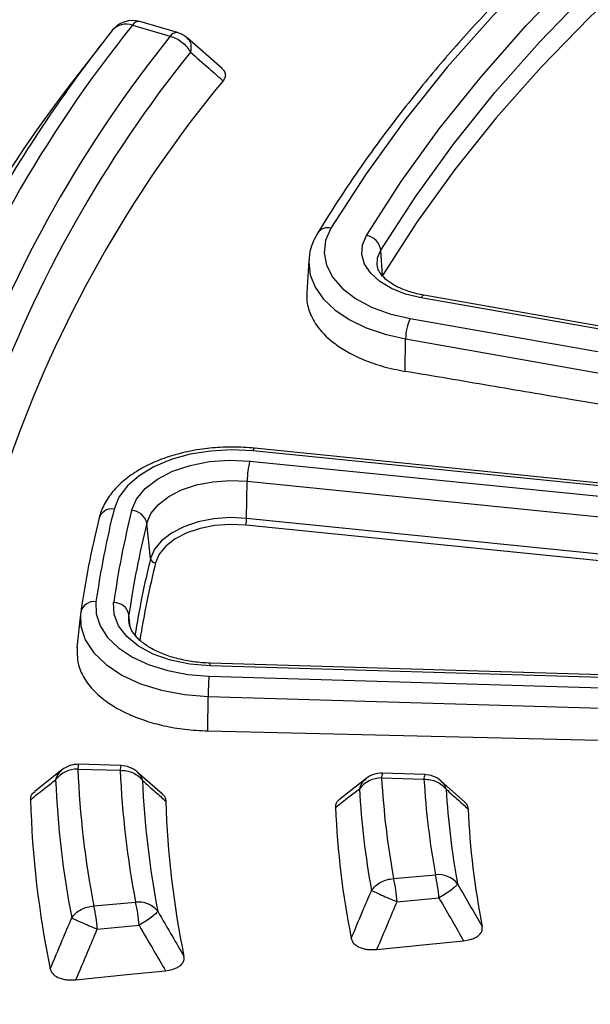
# Model space of a CAD drawing. Units: millimetres. Extents: x 320 to 13121, y 320 to 9184.
# Drawn here: x 11073 to 11120, y 6707 to 6788 of the extents above; entities that cross this region are included whole.
import ezdxf

# ---------------------------------------------------------------- set-up
doc = ezdxf.new("R2010")
doc.units = ezdxf.units.MM
doc.header["$LTSCALE"] = 32

msp = doc.modelspace()

# ---------------------------------------------------------------- linework, layer by layer
at = {"color": 7, "linetype": 'Continuous', "lineweight": 25}
for p, q in [((11082.146, 6787.494), (11085.235, 6786.585)), ((11085.829, 6786.886), (11082.74, 6787.795)), ((11089.488, 6783.93), (11086.611, 6786.459)), ((11079.731, 6786.105), (11077.816, 6783.632)), ((11102.622, 6766.969), (11102.498, 6769.042)), ((11096.589, 6768.207), (11096.419, 6765.561)), ((11134.809, 6760.023), (11105.789, 6765.145)), ((11135.028, 6760.236), (11106.009, 6765.358)), ((11104.89, 6763.447), (11133.909, 6758.325)), ((11104.473, 6759.113), (11104.521, 6761.773)), ((11104.521, 6761.773), (11133.541, 6756.651)), ((11136.833, 6748.06), (11092.013, 6752.589)), ((11136.96, 6748.286), (11092.14, 6752.815)), ((11091.762, 6751.763), (11136.583, 6747.234)), ((11091.492, 6747.061), (11091.545, 6750.106)), ((11091.545, 6750.106), (11136.366, 6745.577)), ((11136.313, 6742.531), (11091.492, 6747.061)), ((11083.622, 6743.763), (11083.318, 6746.658)), ((11136.24, 6741.979), (11091.42, 6746.508)), ((11077.881, 6739.216), (11077.587, 6736.485)), ((11077.897, 6739.348), (11077.881, 6739.216)), ((11081.838, 6738.628), (11081.854, 6739.159)), ((11081.961, 6738.154), (11081.854, 6739.159)), ((11133.925, 6733.615), (11088.482, 6734.957)), ((11133.962, 6733.846), (11088.519, 6735.188)), ((11088.408, 6734.119), (11133.85, 6732.777)), ((11088.329, 6729.63), (11088.343, 6732.452)), ((11088.343, 6732.452), (11133.786, 6731.11)), ((11088.329, 6729.63), (11133.773, 6728.575)), ((11081.198, 6726.793), (11077.729, 6726.896)), ((11076.365, 6726.446), (11074.131, 6724.679)), ((11077.667, 6726.51), (11081.136, 6726.408)), ((11084.591, 6724.449), (11082.532, 6726.265)), ((11106.089, 6726.058), (11102.617, 6726.161)), ((11101.261, 6725.717), (11099.125, 6724.044)), ((11102.555, 6725.775), (11106.026, 6725.673)), ((11109.357, 6723.809), (11107.434, 6725.519)), ((11103.54, 6717.528), (11106.966, 6717.841)), ((11078.974, 6715.282), (11082.399, 6715.595)), ((11103.825, 6715.629), (11107.251, 6715.942)), ((11079.259, 6713.383), (11082.684, 6713.696))]:
    msp.add_line(p, q, dxfattribs=at)
at = {"color": 7, "linetype": 'Continuous', "lineweight": 25, "flags": 128}
for points in [[(11151.199, 6818.689), (11145.403, 6815.291), (11139.837, 6811.768), (11134.508, 6808.125), (11129.425, 6804.366), (11124.594, 6800.498), (11120.024, 6796.526), (11115.72, 6792.456), (11111.688, 6788.294), (11107.936, 6784.046), (11104.468, 6779.719), (11101.289, 6775.317), (11098.405, 6770.849)], [(11101.307, 6770.261), (11104.151, 6774.666), (11107.284, 6779.004), (11110.703, 6783.27), (11114.402, 6787.458), (11118.375, 6791.56), (11122.618, 6795.572), (11127.124, 6799.487), (11131.885, 6803.3), (11136.896, 6807.005), (11142.149, 6810.597), (11147.636, 6814.07), (11153.349, 6817.419)], [(11102.498, 6769.042), (11105.324, 6773.421), (11108.439, 6777.734), (11111.837, 6781.974), (11115.514, 6786.137), (11119.464, 6790.215), (11123.682, 6794.203), (11128.161, 6798.096), (11132.894, 6801.886), (11137.875, 6805.569), (11143.097, 6809.139), (11148.551, 6812.591), (11154.23, 6815.921)], [(11154.322, 6813.818), (11148.647, 6810.491), (11143.196, 6807.041), (11137.977, 6803.473), (11132.999, 6799.792), (11128.269, 6796.004), (11123.793, 6792.115), (11119.578, 6788.129), (11115.63, 6784.053), (11111.956, 6779.893), (11108.559, 6775.655), (11105.446, 6771.345), (11102.622, 6766.969)], [(11098.405, 6770.849), (11097.967, 6769.853), (11097.845, 6768.827), (11098.04, 6767.805), (11098.548, 6766.819), (11099.352, 6765.902), (11100.426, 6765.082), (11101.736, 6764.385), (11103.24, 6763.834), (11104.89, 6763.447)], [(11105.789, 6765.145), (11104.513, 6765.454), (11103.369, 6765.905), (11102.405, 6766.478), (11101.66, 6767.152), (11101.162, 6767.897), (11100.933, 6768.686), (11100.982, 6769.484), (11101.307, 6770.261)], [(11102.185, 6767.826), (11102.232, 6768.408), (11102.498, 6769.042)], [(11096.589, 6768.207), (11096.582, 6768.066), (11096.7, 6767.026), (11097.106, 6766.01), (11097.789, 6765.044), (11098.731, 6764.154), (11099.909, 6763.363), (11101.291, 6762.692), (11102.842, 6762.157), (11104.521, 6761.773)], [(11105.789, 6765.145), (11105.859, 6765.258), (11105.926, 6765.33), (11105.988, 6765.358), (11106.009, 6765.358)], [(11092.013, 6752.589), (11090.278, 6752.674), (11088.545, 6752.58), (11086.868, 6752.31), (11085.301, 6751.873), (11083.892, 6751.283), (11082.687, 6750.558), (11081.723, 6749.721), (11081.031, 6748.799), (11080.633, 6747.821)], [(11092.013, 6752.589), (11092.053, 6752.704), (11092.091, 6752.78), (11092.128, 6752.813), (11092.14, 6752.815)], [(11082.072, 6747.702), (11082.471, 6748.637), (11083.185, 6749.506), (11084.183, 6750.277), (11085.428, 6750.917), (11086.868, 6751.402), (11088.446, 6751.711), (11090.099, 6751.833), (11091.762, 6751.763)], [(11083.318, 6746.658), (11083.657, 6747.451), (11084.262, 6748.19), (11085.11, 6748.844), (11086.167, 6749.388), (11087.39, 6749.799), (11088.73, 6750.062), (11090.133, 6750.165), (11091.545, 6750.106)], [(11091.492, 6747.061), (11090.142, 6747.118), (11088.799, 6747.019), (11087.517, 6746.767), (11086.347, 6746.374), (11085.337, 6745.854), (11084.526, 6745.228), (11083.946, 6744.522), (11083.622, 6743.763)], [(11091.42, 6746.508), (11090.153, 6746.562), (11088.893, 6746.469), (11087.691, 6746.233), (11086.594, 6745.864), (11085.646, 6745.376), (11084.885, 6744.789), (11084.342, 6744.127), (11084.037, 6743.415)], [(11079.151, 6740.229), (11079.162, 6739.225), (11079.482, 6738.237), (11080.099, 6737.297), (11080.994, 6736.436), (11082.14, 6735.679), (11083.5, 6735.052), (11085.031, 6734.574), (11086.684, 6734.259), (11088.408, 6734.119)], [(11088.482, 6734.957), (11086.834, 6735.102), (11085.269, 6735.433), (11083.85, 6735.938), (11082.632, 6736.595), (11081.666, 6737.379), (11080.989, 6738.259), (11080.629, 6739.198), (11080.6, 6740.16)], [(11077.881, 6739.216), (11077.91, 6738.214), (11078.27, 6737.099), (11078.966, 6736.039), (11079.977, 6735.066), (11081.27, 6734.213), (11082.805, 6733.505), (11084.532, 6732.965), (11086.398, 6732.61), (11088.343, 6732.452)], [(11102.172, 6711.719), (11106.208, 6712.124), (11109.28, 6712.432)], [(11077.513, 6709.23), (11081.67, 6709.651), (11084.846, 6709.973)]]:
    msp.add_lwpolyline(points, dxfattribs=at)
at = {"color": 7, "linetype": 'Continuous', "lineweight": 25}
for centre, radius, start, end in [((11163.99, 6721.577), 105.088, 141.15184, 160.1032), ((11081.635, 6786.033), 1.548, 70.72785, 137.86271), ((11082.146, 6785.775), 2.105, 73.60913, 141.68222), ((11082.68, 6787.176), 0.622, 84.46152, 149.22725), ((11165.962, 6721.689), 103.578, 141.20407, 160.05097), ((11170.941, 6715.252), 115.498, 141.55095, 150.22239), ((11085.769, 6786.267), 0.622, 84.46152, 149.22725), ((11085.235, 6784.866), 2.105, 48.74291, 73.60913), ((11167.004, 6720.889), 102.785, 141.20407, 160.05097), ((11161.019, 6718.031), 105.954, 141.74581, 160.8917), ((11168.25, 6718.109), 101.953, 140.51849, 160.73654), ((11098.133, 6769.892), 0.995, 74.13451, 144.23128), ((11101.06, 6768.829), 1.453, 8.43656, 80.2108), ((11108.806, 6761.706), 4.286, 156.04002, 179.10836), ((11098.661, 6750.017), 7.117, 165.79769, 179.28341), ((11155.767, 6729.216), 77.403, 166.09212, 171.81999), ((11080.44, 6746.763), 1.075, 79.64908, 168.26377), ((11156.718, 6729.219), 76.9, 166.09212, 171.81999), ((11082.039, 6746.398), 1.305, 11.51449, 88.54537), ((11154.944, 6728.273), 77.839, 166.09212, 171.81999), ((11089.12, 6747.09), 2.372, 345.79769, 359.28341), ((11157.541, 6728.279), 76.465, 166.09212, 171.81999), ((11157.887, 6725.377), 76.507, 166.09487, 170.91413), ((11084.048, 6743.85), 0.435, 191.51451, 268.54533), ((11158.151, 6725.066), 76.352, 166.09469, 170.97273), ((11078.997, 6739.116), 1.124, 82.10074, 168.11227), ((11080.623, 6738.903), 1.258, 11.74172, 91.0377), ((11089.026, 6734.988), 0.545, 158.42351, 183.25181), ((11112.129, 6732.369), 23.785, 175.78172, 179.80111), ((11077.667, 6724.791), 2.105, 88.30839, 128.21735), ((11078.858, 6726.516), 1.191, 161.40686, 180.26845), ((11082.327, 6726.414), 1.191, 161.40686, 180.26845), ((11081.136, 6724.689), 2.105, 48.62206, 88.30839), ((11077.636, 6724.254), 2.256, 89.20561, 142.56079), ((11153.5, 6729.645), 75.898, 182.36678, 190.90848), ((11155.796, 6729.645), 74.73, 182.48236, 190.83651), ((11102.555, 6724.056), 2.105, 88.30839, 127.94393), ((11103.746, 6725.781), 1.191, 161.40686, 180.26845), ((11107.217, 6725.679), 1.191, 161.40686, 180.26845), ((11106.026, 6723.954), 2.105, 48.37949, 88.30839), ((11152.294, 6728.786), 76.515, 182.36678, 190.90848), ((11157.003, 6728.785), 74.114, 182.48236, 190.83651), ((11102.538, 6723.507), 2.269, 89.56483, 142.71164), ((11169.967, 6729.644), 67.524, 183.28465, 190.33713), ((11172.264, 6729.644), 66.356, 183.43113, 190.24598), ((11168.761, 6728.785), 68.14, 183.28465, 190.33713), ((11173.47, 6728.784), 65.74, 183.43113, 190.24598), ((11151.001, 6725.944), 77.229, 181.42885, 191.82038), ((11158.332, 6726.019), 73.489, 181.67123, 191.6714), ((11167.539, 6726.111), 68.806, 182.28352, 191.30707), ((11174.719, 6726.177), 65.146, 182.57728, 191.12806), ((11107.173, 6715.776), 2.076, 39.30647, 95.72932), ((11095.859, 6715.202), 11.416, 3.71621, 13.36608), ((11092.433, 6714.889), 11.416, 3.71621, 13.36608), ((11082.613, 6713.539), 2.067, 39.38499, 95.96381), ((11071.292, 6712.956), 11.416, 3.71621, 13.36608), ((11067.867, 6712.643), 11.416, 3.71621, 13.36608)]:
    msp.add_arc(centre, radius, start, end, dxfattribs=at)
for points, knots in [([(11592.365, 6821.906), (11589.516, 6824.788), (11583.817, 6830.552), (11574.297, 6838.858), (11564.097, 6846.886), (11553.172, 6854.592), (11541.572, 6861.96), (11529.323, 6868.971), (11516.46, 6875.604), (11503.016, 6881.842), (11489.029, 6887.668), (11474.535, 6893.066), (11459.576, 6898.022), (11444.189, 6902.522), (11428.419, 6906.554), (11412.306, 6910.108), (11395.896, 6913.172), (11379.231, 6915.741), (11362.358, 6917.805), (11345.321, 6919.36), (11328.168, 6920.401), (11310.944, 6920.927), (11293.696, 6920.934), (11276.47, 6920.424), (11259.314, 6919.397), (11242.273, 6917.856), (11225.395, 6915.807), (11208.723, 6913.253), (11192.305, 6910.202), (11176.183, 6906.663), (11160.402, 6902.644), (11145.005, 6898.157), (11130.032, 6893.214), (11115.525, 6887.828), (11101.522, 6882.014), (11088.062, 6875.788), (11075.182, 6869.166), (11062.915, 6862.166), (11051.295, 6854.807), (11040.354, 6847.11), (11030.121, 6839.094), (11020.624, 6830.783), (11011.888, 6822.197), (11003.938, 6813.361), (10996.794, 6804.298), (10990.477, 6795.033), (10985.002, 6785.59), (10980.385, 6775.997), (10976.639, 6766.277), (10973.773, 6756.458), (10971.796, 6746.567), (10970.712, 6736.629), (10970.525, 6726.673), (10971.235, 6716.724), (10972.84, 6706.81), (10975.336, 6696.958), (10978.716, 6687.194), (10982.971, 6677.544), (10988.089, 6668.036), (10994.057, 6658.693), (11000.858, 6649.543), (11008.475, 6640.609), (11016.885, 6631.916), (11026.068, 6623.487), (11035.997, 6615.346), (11046.646, 6607.513), (11057.986, 6600.011), (11069.987, 6592.859), (11082.616, 6586.077), (11095.838, 6579.683), (11109.619, 6573.695), (11123.92, 6568.129), (11138.703, 6562.999), (11153.929, 6558.321), (11169.555, 6554.105), (11185.54, 6550.364), (11201.84, 6547.109), (11218.411, 6544.347), (11235.209, 6542.086), (11252.187, 6540.332), (11269.301, 6539.091), (11286.503, 6538.365), (11303.747, 6538.156), (11320.987, 6538.465), (11338.176, 6539.292), (11355.267, 6540.633), (11372.214, 6542.485), (11388.971, 6544.844), (11405.493, 6547.702), (11421.736, 6551.053), (11437.654, 6554.887), (11453.206, 6559.193), (11468.349, 6563.96), (11483.041, 6569.176), (11497.246, 6574.824), (11510.912, 6580.898), (11524.058, 6587.347), (11532.309, 6591.969), (11536.434, 6594.28)], [0, 0, 0, 0, 0.010416, 0.020834, 0.03125, 0.041666, 0.052084, 0.0625, 0.072916, 0.083334, 0.09375, 0.104166, 0.114584, 0.125, 0.135416, 0.145834, 0.15625, 0.166666, 0.177084, 0.1875, 0.197916, 0.208334, 0.21875, 0.229166, 0.239584, 0.25, 0.260416, 0.270834, 0.28125, 0.291666, 0.302084, 0.3125, 0.322916, 0.333333, 0.34375, 0.354166, 0.364583, 0.375, 0.385416, 0.395833, 0.40625, 0.416666, 0.427083, 0.4375, 0.447916, 0.458333, 0.46875, 0.479166, 0.489583, 0.5, 0.510416, 0.520833, 0.53125, 0.541666, 0.552084, 0.5625, 0.572916, 0.583334, 0.59375, 0.604166, 0.614584, 0.625, 0.635416, 0.645834, 0.65625, 0.666666, 0.677083, 0.6875, 0.697916, 0.708333, 0.71875, 0.729166, 0.739583, 0.75, 0.760415, 0.770833, 0.78125, 0.791665, 0.802083, 0.8125, 0.822916, 0.833333, 0.84375, 0.854166, 0.864583, 0.875, 0.885415, 0.895833, 0.90625, 0.916665, 0.927083, 0.937499, 0.947915, 0.958333, 0.968749, 0.979165, 0.989583, 1, 1, 1, 1]), ([(11150.578, 6818.758), (11149.634, 6818.219), (11146.899, 6816.659), (11142.513, 6813.993), (11137.487, 6810.73), (11132.663, 6807.365), (11128.042, 6803.905), (11123.631, 6800.353), (11119.435, 6796.713), (11115.459, 6792.989), (11111.709, 6789.187), (11108.19, 6785.311), (11104.904, 6781.366), (11101.86, 6777.355), (11099.344, 6773.72), (11097.907, 6771.41), (11097.325, 6770.474)], [0, 0, 0, 0, 0.0398772, 0.1156192, 0.1913668, 0.2671155, 0.3428636, 0.4186091, 0.49435, 0.5700836, 0.6458068, 0.7215162, 0.7972077, 0.8728772, 0.9485201, 1, 1, 1, 1]), ([(11086.609, 6786.427), (11086.673, 6786.374), (11086.845, 6786.231), (11086.961, 6785.834), (11086.917, 6785.471), (11086.894, 6785.289)], [0, 0, 0, 0, 0.230893, 0.615447, 1, 1, 1, 1]), ([(11086.894, 6785.289), (11087.391, 6784.85), (11088.278, 6784.065), (11089.168, 6783.279), (11089.559, 6782.934)], [0, 0, 0, 0, 0.560103, 1, 1, 1, 1]), ([(11089.457, 6783.952), (11089.517, 6783.897), (11089.679, 6783.749), (11089.772, 6783.479), (11089.732, 6783.185), (11089.616, 6783.016), (11089.559, 6782.934)], [0, 0, 0, 0, 0.181593, 0.492186, 0.753391, 1, 1, 1, 1]), ([(11097.325, 6770.474), (11097.214, 6770.273), (11096.912, 6769.726), (11096.645, 6768.958), (11096.628, 6768.389), (11096.623, 6768.204)], [0, 0, 0, 0, 0.281039, 0.765974, 1, 1, 1, 1]), ([(11106.009, 6765.358), (11105.813, 6765.396), (11105.241, 6765.508), (11104.373, 6765.786), (11103.504, 6766.204), (11102.844, 6766.68), (11102.419, 6767.16), (11102.22, 6767.546), (11102.207, 6767.749), (11102.202, 6767.832)], [0, 0, 0, 0, 0.084894, 0.248344, 0.409999, 0.569354, 0.727652, 0.888046, 1, 1, 1, 1]), ([(11096.43, 6765.57), (11096.421, 6765.43), (11096.4, 6765.087), (11096.48, 6764.54), (11096.719, 6763.712), (11097.348, 6762.602), (11098.474, 6761.512), (11099.808, 6760.651), (11101.11, 6760.026), (11102.67, 6759.476), (11103.859, 6759.237), (11104.473, 6759.113)], [0, 0, 0, 0, 0.048859, 0.119969, 0.191689, 0.342377, 0.527157, 0.63255, 0.746492, 0.868977, 1, 1, 1, 1]), ([(11133.496, 6754.177), (11131.002, 6754.603), (11125.849, 6755.481), (11118.489, 6756.733), (11111.309, 6757.954), (11106.787, 6758.721), (11104.473, 6759.113)], [0, 0, 0, 0, 0.257778, 0.532605, 0.760821, 1, 1, 1, 1]), ([(11092.14, 6752.815), (11091.842, 6752.84), (11090.983, 6752.914), (11089.543, 6752.914), (11087.856, 6752.764), (11086.222, 6752.455), (11084.681, 6751.994), (11083.264, 6751.386), (11082.006, 6750.637), (11080.941, 6749.757), (11080.112, 6748.761), (11079.625, 6747.852), (11079.461, 6747.281), (11079.407, 6747.093)], [0, 0, 0, 0, 0.052607, 0.151602, 0.250725, 0.350034, 0.449711, 0.549927, 0.650782, 0.752141, 0.85297, 0.95164, 1, 1, 1, 1]), ([(11088.519, 6735.188), (11088.285, 6735.199), (11087.597, 6735.23), (11086.483, 6735.388), (11085.25, 6735.7), (11084.16, 6736.125), (11083.256, 6736.634), (11082.566, 6737.193), (11082.113, 6737.761), (11081.884, 6738.232), (11081.868, 6738.499), (11081.861, 6738.605)], [0, 0, 0, 0, 0.0643607, 0.1886509, 0.3124712, 0.4352942, 0.5568498, 0.6772472, 0.7974561, 0.919798, 1, 1, 1, 1]), ([(11077.617, 6736.492), (11077.61, 6735.943), (11077.6, 6735.192), (11077.999, 6734.271), (11078.336, 6733.697), (11078.93, 6732.937), (11080.015, 6731.961), (11081.568, 6731.078), (11083.216, 6730.444), (11084.728, 6730.032), (11086.453, 6729.726), (11087.69, 6729.663), (11088.329, 6729.63)], [0, 0, 0, 0, 0.15843, 0.216744, 0.275561, 0.334881, 0.459689, 0.612013, 0.698668, 0.792222, 0.892668, 1, 1, 1, 1]), ([(11076.382, 6726.422), (11076.282, 6726.347), (11076.023, 6726.153), (11075.912, 6725.827), (11075.844, 6725.626)], [0, 0, 0, 0, 0.385112, 1, 1, 1, 1]), ([(11082.513, 6726.247), (11082.586, 6726.19), (11082.799, 6726.023), (11082.895, 6725.753), (11082.959, 6725.575)], [0, 0, 0, 0, 0.3405221, 1, 1, 1, 1]), ([(11073.796, 6724.018), (11074.178, 6724.318), (11074.858, 6724.855), (11075.543, 6725.391), (11075.844, 6725.626)], [0, 0, 0, 0, 0.560118, 1, 1, 1, 1]), ([(11082.959, 6725.575), (11083.315, 6725.257), (11083.952, 6724.691), (11084.593, 6724.125), (11084.874, 6723.876)], [0, 0, 0, 0, 0.560102, 1, 1, 1, 1]), ([(11101.277, 6725.694), (11101.174, 6725.616), (11100.91, 6725.417), (11100.8, 6725.083), (11100.733, 6724.881)], [0, 0, 0, 0, 0.393772, 1, 1, 1, 1]), ([(11107.41, 6725.506), (11107.479, 6725.453), (11107.689, 6725.289), (11107.785, 6725.026), (11107.849, 6724.85)], [0, 0, 0, 0, 0.329138, 1, 1, 1, 1]), ([(11073.796, 6724.018), (11073.805, 6724.111), (11073.822, 6724.294), (11073.944, 6724.526), (11074.101, 6724.636), (11074.158, 6724.676)], [0, 0, 0, 0, 0.399711, 0.778468, 1, 1, 1, 1]), ([(11084.565, 6724.453), (11084.592, 6724.435), (11084.724, 6724.346), (11084.833, 6724.143), (11084.861, 6723.963), (11084.874, 6723.876)], [0, 0, 0, 0, 0.118197, 0.571949, 1, 1, 1, 1]), ([(11098.787, 6723.37), (11099.149, 6723.652), (11099.796, 6724.157), (11100.446, 6724.66), (11100.733, 6724.881)], [0, 0, 0, 0, 0.560126, 1, 1, 1, 1]), ([(11107.849, 6724.85), (11108.182, 6724.55), (11108.777, 6724.016), (11109.376, 6723.482), (11109.639, 6723.248)], [0, 0, 0, 0, 0.5601069, 1, 1, 1, 1]), ([(11098.787, 6723.37), (11098.794, 6723.464), (11098.808, 6723.646), (11098.93, 6723.883), (11099.09, 6723.997), (11099.152, 6724.041)], [0, 0, 0, 0, 0.393072, 0.765293, 1, 1, 1, 1]), ([(11109.334, 6723.813), (11109.357, 6723.798), (11109.485, 6723.712), (11109.592, 6723.513), (11109.624, 6723.334), (11109.639, 6723.248)], [0, 0, 0, 0, 0.09996, 0.563063, 1, 1, 1, 1]), ([(11108.779, 6717.091), (11109.155, 6716.439), (11109.827, 6715.276), (11110.501, 6714.115), (11110.798, 6713.604)], [0, 0, 0, 0, 0.560113, 1, 1, 1, 1]), ([(11536.343, 6582.285), (11531.925, 6579.815), (11523.088, 6574.875), (11508.953, 6568.02), (11494.227, 6561.597), (11478.891, 6555.666), (11463.011, 6550.235), (11446.631, 6545.323), (11429.803, 6540.944), (11412.579, 6537.114), (11395.012, 6533.843), (11377.157, 6531.141), (11359.069, 6529.017), (11340.804, 6527.478), (11322.419, 6526.528), (11303.972, 6526.17), (11285.518, 6526.406), (11267.116, 6527.234), (11248.822, 6528.653), (11230.693, 6530.657), (11212.785, 6533.24), (11195.155, 6536.395), (11177.855, 6540.111), (11160.942, 6544.378), (11144.465, 6549.182), (11128.478, 6554.507), (11113.028, 6560.338), (11098.165, 6566.656), (11083.934, 6573.442), (11070.38, 6580.675), (11057.543, 6588.332), (11045.466, 6596.39), (11034.183, 6604.824), (11023.732, 6613.607), (11014.143, 6622.712), (11005.448, 6632.111), (10997.672, 6641.775), (10990.84, 6651.674), (10984.973, 6661.777), (10980.088, 6672.053), (10976.208, 6682.47), (10973.313, 6692.995), (10971.529, 6703.597), (10970.726, 6711.394), (10970.835, 6715.645), (10970.853, 6716.345)], [0, 0, 0, 0, 0.0236932, 0.0473914, 0.0710896, 0.0947878, 0.1184861, 0.1421845, 0.1658829, 0.1895813, 0.2132796, 0.236978, 0.2606763, 0.2843746, 0.3080729, 0.3317712, 0.3554695, 0.3791678, 0.4028662, 0.4265646, 0.4502629, 0.4739613, 0.4976596, 0.5213578, 0.5450561, 0.5687544, 0.5924527, 0.6161509, 0.6398492, 0.6635474, 0.6872457, 0.7109441, 0.7346424, 0.7583407, 0.7820389, 0.8057371, 0.8294353, 0.8531336, 0.8768319, 0.9005302, 0.9242286, 0.9479269, 0.9716252, 0.9953236, 1, 1, 1, 1]), ([(11100.068, 6712.621), (11100.376, 6713.356), (11100.927, 6714.67), (11101.482, 6715.981), (11101.727, 6716.558)], [0, 0, 0, 0, 0.5601206, 1, 1, 1, 1]), ([(10970.795, 6715.582), (10970.825, 6714.377), (10970.893, 6711.572), (10971.237, 6707.118), (10971.814, 6702.083), (10972.655, 6696.854), (10973.777, 6691.499), (10975.165, 6686.145), (10976.689, 6681.215), (10978.284, 6676.707), (10979.868, 6672.679), (10981.498, 6668.91), (10982.97, 6665.765), (10984.196, 6663.293), (10985.164, 6661.419), (10986.023, 6659.812), (10986.986, 6658.059), (10988.233, 6655.867), (10989.897, 6653.075), (10991.908, 6649.875), (10994.258, 6646.345), (10996.947, 6642.539), (10999.959, 6638.534), (11003.148, 6634.549), (11006.347, 6630.78), (11009.41, 6627.354), (11012.296, 6624.273), (11014.969, 6621.533), (11017.458, 6619.073), (11019.932, 6616.703), (11022.584, 6614.244), (11025.54, 6611.598), (11029.151, 6608.483), (11033.522, 6604.879), (11038.702, 6600.832), (11044.202, 6596.771), (11049.782, 6592.872), (11055.253, 6589.244), (11060.576, 6585.884), (11065.004, 6583.216), (11068.374, 6581.253), (11070.55, 6580.012), (11072.322, 6579.017), (11074.065, 6578.052), (11076.147, 6576.916), (11078.798, 6575.497), (11082.027, 6573.811), (11085.738, 6571.927), (11092.321, 6568.691), (11101.641, 6564.394), (11113.733, 6559.326), (11125.832, 6554.713), (11137.98, 6550.505), (11150.227, 6546.661), (11162.587, 6543.159), (11176.753, 6539.557), (11192.875, 6535.996), (11211.053, 6532.661), (11229.531, 6529.936), (11248.249, 6527.832), (11267.145, 6526.353), (11286.156, 6525.507), (11305.22, 6525.294), (11324.273, 6525.716), (11343.253, 6526.772), (11361.05, 6528.364), (11377.639, 6530.371), (11393.017, 6532.682), (11408.187, 6535.417), (11423.119, 6538.572), (11437.823, 6542.149), (11451.616, 6545.968), (11464.546, 6549.974), (11476.687, 6554.126), (11488.742, 6558.664), (11500.734, 6563.622), (11512.639, 6569.039), (11524.477, 6574.92), (11532.056, 6579.174), (11535.907, 6581.336)], [0, 0, 0, 0, 0.007699, 0.017939, 0.029086, 0.040983, 0.052978, 0.064998, 0.077043, 0.086334, 0.095641, 0.104548, 0.112209, 0.117335, 0.121676, 0.125231, 0.128532, 0.133921, 0.140584, 0.148183, 0.156568, 0.165737, 0.175505, 0.185593, 0.194912, 0.203413, 0.211244, 0.218223, 0.224351, 0.230229, 0.236667, 0.243667, 0.25123, 0.261669, 0.273019, 0.284811, 0.296075, 0.306783, 0.316933, 0.326492, 0.331468, 0.335402, 0.338292, 0.341006, 0.344721, 0.349353, 0.354958, 0.361528, 0.368429, 0.388337, 0.407562, 0.426124, 0.444331, 0.462282, 0.479977, 0.497528, 0.522096, 0.546663, 0.571229, 0.595794, 0.620359, 0.644923, 0.669487, 0.694051, 0.718615, 0.74318, 0.763652, 0.784124, 0.804598, 0.825072, 0.845567, 0.866253, 0.884167, 0.902261, 0.920758, 0.939742, 0.959212, 0.979277, 1, 1, 1, 1]), ([(11102.172, 6711.719), (11102.479, 6712.449), (11103.029, 6713.754), (11103.582, 6715.056), (11103.825, 6715.629)], [0, 0, 0, 0, 0.5601259, 1, 1, 1, 1]), ([(11107.251, 6715.942), (11107.629, 6715.286), (11108.304, 6714.115), (11108.981, 6712.946), (11109.28, 6712.432)], [0, 0, 0, 0, 0.560108, 1, 1, 1, 1]), ([(11084.211, 6714.851), (11084.612, 6714.16), (11085.327, 6712.926), (11086.046, 6711.694), (11086.362, 6711.153)], [0, 0, 0, 0, 0.560107, 1, 1, 1, 1]), ([(11075.41, 6710.124), (11075.736, 6710.905), (11076.318, 6712.3), (11076.904, 6713.693), (11077.162, 6714.306)], [0, 0, 0, 0, 0.5601133, 1, 1, 1, 1]), ([(11077.513, 6709.23), (11077.838, 6710.006), (11078.418, 6711.391), (11079.002, 6712.774), (11079.259, 6713.383)], [0, 0, 0, 0, 0.560118, 1, 1, 1, 1]), ([(11082.684, 6713.696), (11083.087, 6713), (11083.806, 6711.758), (11084.529, 6710.518), (11084.846, 6709.973)], [0, 0, 0, 0, 0.560103, 1, 1, 1, 1]), ([(11109.28, 6712.432), (11109.463, 6712.458), (11109.753, 6712.499), (11110.123, 6712.628), (11110.448, 6712.798), (11110.701, 6713.045), (11110.823, 6713.334), (11110.806, 6713.515), (11110.798, 6713.604)], [0, 0, 0, 0, 0.200781, 0.316887, 0.458017, 0.663827, 0.836786, 1, 1, 1, 1]), ([(11100.068, 6712.621), (11100.094, 6712.533), (11100.149, 6712.352), (11100.381, 6712.087), (11100.726, 6711.883), (11101.113, 6711.766), (11101.579, 6711.689), (11101.931, 6711.707), (11102.172, 6711.719)], [0, 0, 0, 0, 0.155452, 0.319607, 0.514153, 0.647028, 0.759273, 1, 1, 1, 1]), ([(11084.846, 6709.973), (11085.032, 6710), (11085.324, 6710.042), (11085.696, 6710.173), (11086.019, 6710.344), (11086.27, 6710.592), (11086.39, 6710.882), (11086.371, 6711.064), (11086.362, 6711.153)], [0, 0, 0, 0, 0.202521, 0.318232, 0.458826, 0.664276, 0.836982, 1, 1, 1, 1]), ([(11075.41, 6710.124), (11075.437, 6710.036), (11075.493, 6709.856), (11075.727, 6709.592), (11076.074, 6709.389), (11076.461, 6709.274), (11076.925, 6709.199), (11077.275, 6709.217), (11077.513, 6709.23)], [0, 0, 0, 0, 0.155676, 0.320106, 0.515052, 0.648216, 0.760298, 1, 1, 1, 1])]:
    msp.add_open_spline(points, degree=3, knots=knots, dxfattribs=at)
for points in [[(11085.235, 6786.585), (11085.403, 6786.53), (11085.737, 6786.419), (11086.203, 6786.116), (11086.611, 6785.737), (11086.8, 6785.439), (11086.894, 6785.289)], [(11081.136, 6726.408), (11081.32, 6726.399), (11081.687, 6726.382), (11082.199, 6726.208), (11082.647, 6725.943), (11082.855, 6725.697), (11082.959, 6725.575)], [(11106.026, 6725.673), (11106.21, 6725.665), (11106.578, 6725.65), (11107.089, 6725.479), (11107.537, 6725.216), (11107.745, 6724.972), (11107.849, 6724.85)], [(11101.727, 6716.558), (11101.83, 6716.689), (11102.037, 6716.95), (11102.482, 6717.248), (11102.991, 6717.461), (11103.357, 6717.505), (11103.54, 6717.528)], [(11108.779, 6717.091), (11108.734, 6717.03), (11108.645, 6716.908), (11108.292, 6716.62), (11107.82, 6716.288), (11107.441, 6716.057), (11107.251, 6715.942)], [(11101.727, 6716.558), (11101.824, 6716.511), (11102.019, 6716.416), (11102.541, 6716.181), (11103.164, 6715.909), (11103.605, 6715.722), (11103.825, 6715.629)], [(11077.162, 6714.306), (11077.265, 6714.437), (11077.471, 6714.699), (11077.917, 6714.999), (11078.425, 6715.213), (11078.791, 6715.259), (11078.974, 6715.282)], [(11084.211, 6714.851), (11084.167, 6714.79), (11084.079, 6714.668), (11083.727, 6714.379), (11083.254, 6714.044), (11082.874, 6713.812), (11082.684, 6713.696)], [(11077.162, 6714.306), (11077.26, 6714.259), (11077.456, 6714.163), (11077.977, 6713.93), (11078.599, 6713.66), (11079.039, 6713.475), (11079.259, 6713.383)]]:
    msp.add_open_spline(points, degree=3, dxfattribs=at)

doc.saveas('drawing.dxf')
